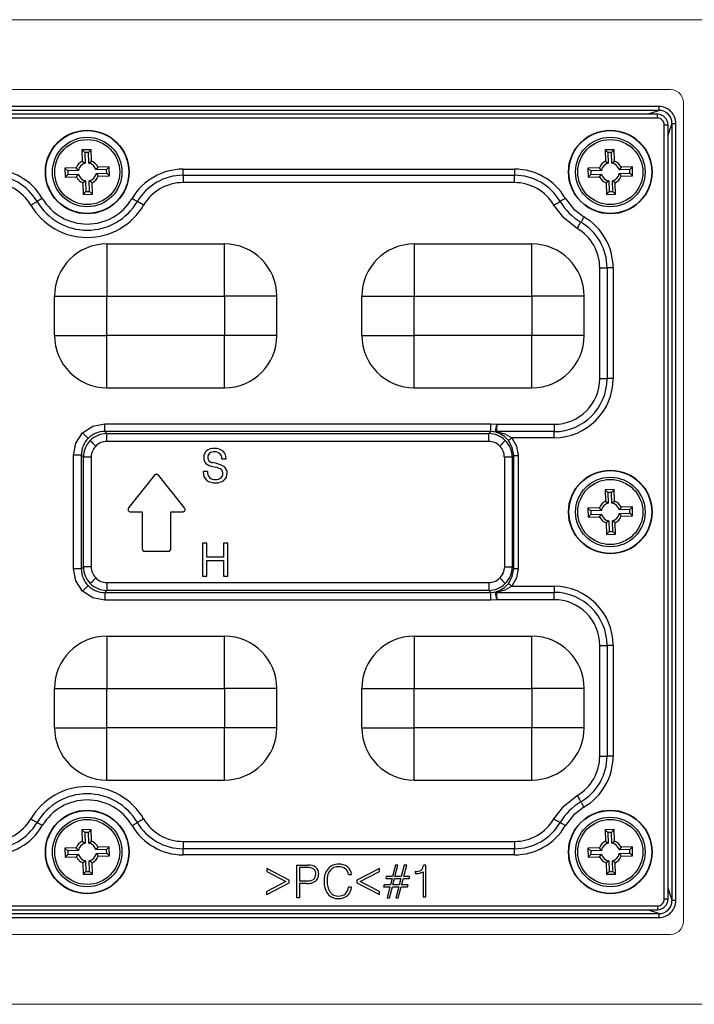
# Model space of a CAD drawing. Units: millimetres. Extents: x -631 to 13170, y -6624 to -4942.
# Drawn here: x 11248 to 11300, y -5569 to -5494 of the extents above; entities that cross this region are included whole.
import ezdxf

# ---------------------------------------------------------------- set-up
doc = ezdxf.new("R2010")
doc.units = ezdxf.units.MM
doc.header["$LTSCALE"] = 2.5
doc.linetypes.add('SLD-Solid', pattern=[0])

msp = doc.modelspace()

# ---------------------------------------------------------------- linework, layer by layer
at = {"color": 7, "linetype": 'Continuous', "lineweight": 15}
for p, q in [((11167.902, -5494.037), (11303.902, -5494.037)), ((11173.802, -5499.387), (11298.002, -5499.387)), ((11298.002, -5499.387), (11173.802, -5499.387)), ((11173.802, -5499.387), (11298.002, -5499.387)), ((11298.002, -5499.387), (11173.802, -5499.387)), ((11298.446, -5499.491), (11298.638, -5499.615)), ((11298.638, -5499.615), (11298.446, -5499.491)), ((11298.446, -5499.491), (11298.638, -5499.615)), ((11298.638, -5499.615), (11298.446, -5499.491)), ((11298.638, -5499.615), (11298.79, -5499.771)), ((11298.79, -5499.771), (11298.638, -5499.615)), ((11298.638, -5499.615), (11298.79, -5499.771)), ((11298.79, -5499.771), (11298.638, -5499.615)), ((11298.79, -5499.771), (11298.907, -5499.962)), ((11298.907, -5499.962), (11298.79, -5499.771)), ((11298.79, -5499.771), (11298.907, -5499.962)), ((11298.907, -5499.962), (11298.79, -5499.771)), ((11299.002, -5500.387), (11299.002, -5562.987)), ((11299.002, -5562.987), (11299.002, -5500.387)), ((11299.002, -5500.387), (11299.002, -5562.987)), ((11299.002, -5562.987), (11299.002, -5500.387)), ((11298.638, -5563.759), (11298.446, -5563.883)), ((11298.446, -5563.883), (11298.638, -5563.759)), ((11298.638, -5563.759), (11298.446, -5563.883)), ((11298.446, -5563.883), (11298.638, -5563.759)), ((11298.79, -5563.603), (11298.638, -5563.759)), ((11298.638, -5563.759), (11298.79, -5563.603)), ((11298.79, -5563.603), (11298.638, -5563.759)), ((11298.638, -5563.759), (11298.79, -5563.603)), ((11298.907, -5563.412), (11298.79, -5563.603)), ((11298.79, -5563.603), (11298.907, -5563.412)), ((11298.907, -5563.412), (11298.79, -5563.603)), ((11298.79, -5563.603), (11298.907, -5563.412)), ((11298.002, -5563.987), (11173.802, -5563.987)), ((11173.802, -5563.987), (11298.002, -5563.987)), ((11298.002, -5563.987), (11173.802, -5563.987)), ((11173.802, -5563.987), (11298.002, -5563.987)), ((11303.902, -5569.337), (11167.902, -5569.337))]:
    msp.add_line(p, q, dxfattribs=at)
at = {"color": 7, "linetype": 'SLD-Solid', "lineweight": 25}
for p, q in [((11297.108, -5500.672), (11174.695, -5500.672)), ((11297.108, -5500.969), (11174.695, -5500.969)), ((11297.003, -5501.265), (11174.797, -5501.265)), ((11297.108, -5500.672), (11297.108, -5500.969)), ((11297.003, -5501.565), (11174.801, -5501.565)), ((11297.524, -5561.288), (11297.524, -5502.086)), ((11253.702, -5503.978), (11253.003, -5503.998)), ((11253.003, -5503.998), (11253.028, -5504.868)), ((11253.22, -5504.203), (11253.003, -5503.998)), ((11253.497, -5504.195), (11253.22, -5504.203)), ((11253.22, -5504.203), (11253.244, -5505.017)), ((11253.497, -5504.195), (11253.702, -5503.978)), ((11253.521, -5505.009), (11253.497, -5504.195)), ((11253.728, -5504.848), (11253.702, -5503.978)), ((11293.702, -5503.978), (11293.003, -5503.998)), ((11293.003, -5503.998), (11293.028, -5504.868)), ((11293.22, -5504.203), (11293.003, -5503.998)), ((11293.497, -5504.195), (11293.22, -5504.203)), ((11293.22, -5504.203), (11293.244, -5505.017)), ((11293.497, -5504.195), (11293.702, -5503.978)), ((11293.521, -5505.009), (11293.497, -5504.195)), ((11293.728, -5504.848), (11293.702, -5503.978)), ((11253.028, -5504.868), (11253.244, -5505.017)), ((11253.521, -5505.009), (11253.728, -5504.848)), ((11293.028, -5504.868), (11293.244, -5505.017)), ((11293.521, -5505.009), (11293.728, -5504.848)), ((11252.563, -5505.361), (11251.692, -5505.386)), ((11251.692, -5505.386), (11251.713, -5506.086)), ((11251.91, -5505.592), (11251.692, -5505.386)), ((11251.918, -5505.869), (11251.713, -5506.086)), ((11252.724, -5505.568), (11251.91, -5505.592)), ((11251.91, -5505.592), (11251.918, -5505.869)), ((11251.918, -5505.869), (11252.732, -5505.845)), ((11252.724, -5505.568), (11252.563, -5505.361)), ((11252.583, -5506.061), (11252.732, -5505.845)), ((11254.22, -5505.313), (11254.072, -5505.529)), ((11254.886, -5505.505), (11254.072, -5505.529)), ((11254.08, -5505.806), (11254.894, -5505.782)), ((11254.08, -5505.806), (11254.241, -5506.013)), ((11255.091, -5505.288), (11254.22, -5505.313)), ((11254.886, -5505.505), (11255.091, -5505.288)), ((11254.894, -5505.782), (11254.886, -5505.505)), ((11254.894, -5505.782), (11255.111, -5505.988)), ((11255.111, -5505.988), (11255.091, -5505.288)), ((11260.732, -5505.47), (11286.071, -5505.47)), ((11260.732, -5505.936), (11260.732, -5505.47)), ((11260.732, -5505.936), (11286.071, -5505.936)), ((11260.732, -5505.936), (11260.732, -5506.495)), ((11286.071, -5505.47), (11286.071, -5505.936)), ((11286.071, -5506.495), (11286.071, -5505.936)), ((11292.563, -5505.361), (11291.692, -5505.386)), ((11291.692, -5505.386), (11291.713, -5506.086)), ((11291.91, -5505.592), (11291.692, -5505.386)), ((11291.918, -5505.869), (11291.713, -5506.086)), ((11292.724, -5505.568), (11291.91, -5505.592)), ((11291.91, -5505.592), (11291.918, -5505.869)), ((11291.918, -5505.869), (11292.732, -5505.845)), ((11292.724, -5505.568), (11292.563, -5505.361)), ((11292.583, -5506.061), (11292.732, -5505.845)), ((11294.22, -5505.313), (11294.072, -5505.529)), ((11294.886, -5505.506), (11294.072, -5505.529)), ((11294.08, -5505.806), (11294.894, -5505.782)), ((11294.08, -5505.806), (11294.241, -5506.013)), ((11295.091, -5505.288), (11294.22, -5505.313)), ((11294.886, -5505.506), (11295.091, -5505.288)), ((11294.894, -5505.782), (11294.886, -5505.506)), ((11294.894, -5505.782), (11295.111, -5505.988)), ((11295.111, -5505.988), (11295.091, -5505.288)), ((11251.713, -5506.086), (11252.583, -5506.061)), ((11253.283, -5506.365), (11253.076, -5506.526)), ((11253.076, -5506.526), (11253.101, -5507.396)), ((11253.283, -5506.365), (11253.307, -5507.179)), ((11253.776, -5506.506), (11253.56, -5506.357)), ((11253.583, -5507.171), (11253.56, -5506.357)), ((11253.801, -5507.376), (11253.776, -5506.506)), ((11254.241, -5506.013), (11255.111, -5505.988)), ((11286.071, -5506.495), (11260.732, -5506.495)), ((11291.713, -5506.086), (11292.583, -5506.061)), ((11293.283, -5506.365), (11293.076, -5506.526)), ((11293.076, -5506.526), (11293.101, -5507.396)), ((11293.283, -5506.365), (11293.307, -5507.179)), ((11293.776, -5506.506), (11293.56, -5506.357)), ((11293.583, -5507.171), (11293.56, -5506.357)), ((11293.801, -5507.376), (11293.776, -5506.506)), ((11294.241, -5506.013), (11295.111, -5505.988)), ((11253.307, -5507.179), (11253.101, -5507.396)), ((11253.101, -5507.396), (11253.801, -5507.376)), ((11253.307, -5507.179), (11253.583, -5507.171)), ((11253.583, -5507.171), (11253.801, -5507.376)), ((11293.307, -5507.179), (11293.101, -5507.396)), ((11293.101, -5507.396), (11293.801, -5507.376)), ((11293.307, -5507.179), (11293.583, -5507.171)), ((11293.583, -5507.171), (11293.801, -5507.376)), ((11254.902, -5511.187), (11263.902, -5511.187)), ((11278.402, -5511.187), (11287.402, -5511.187)), ((11292.594, -5521.487), (11292.594, -5513.018)), ((11293.153, -5513.018), (11293.153, -5521.487)), ((11293.619, -5513.018), (11293.619, -5521.487)), ((11250.902, -5518.187), (11250.902, -5515.187)), ((11254.902, -5515.187), (11263.902, -5515.187)), ((11254.902, -5518.187), (11254.902, -5515.187)), ((11263.902, -5515.187), (11263.902, -5518.187)), ((11267.902, -5518.187), (11267.902, -5515.187)), ((11274.402, -5518.187), (11274.402, -5515.187)), ((11278.402, -5515.187), (11287.402, -5515.187)), ((11278.402, -5518.187), (11278.402, -5515.187)), ((11287.402, -5515.187), (11287.402, -5518.187)), ((11291.402, -5518.187), (11291.402, -5515.187)), ((11263.902, -5518.187), (11254.902, -5518.187)), ((11263.902, -5522.187), (11263.902, -5518.187)), ((11287.402, -5518.187), (11278.402, -5518.187)), ((11287.402, -5522.187), (11287.402, -5518.187)), ((11254.902, -5522.187), (11263.902, -5522.187)), ((11278.402, -5522.187), (11287.402, -5522.187)), ((11254.743, -5525.535), (11254.743, -5524.937)), ((11254.743, -5524.937), (11284.261, -5524.937)), ((11284.261, -5525.535), (11284.261, -5524.937)), ((11284.261, -5524.937), (11284.721, -5524.982)), ((11284.721, -5524.982), (11289.099, -5524.982)), ((11289.099, -5524.982), (11289.099, -5525.541)), ((11254.743, -5525.535), (11254.901, -5525.693)), ((11284.261, -5525.535), (11254.743, -5525.535)), ((11254.901, -5525.693), (11284.103, -5525.693)), ((11254.901, -5526.291), (11254.901, -5525.693)), ((11284.103, -5525.693), (11284.261, -5525.535)), ((11284.103, -5526.291), (11284.103, -5525.693)), ((11284.674, -5525.582), (11284.261, -5525.535)), ((11289.099, -5525.541), (11284.698, -5525.541)), ((11289.099, -5526.006), (11285.873, -5526.006)), ((11289.099, -5526.006), (11289.099, -5525.541)), ((11284.103, -5526.291), (11254.901, -5526.291)), ((11252.352, -5536.046), (11252.352, -5527.328)), ((11253.108, -5527.486), (11252.95, -5527.328)), ((11252.95, -5527.328), (11252.95, -5536.046)), ((11253.108, -5535.888), (11253.108, -5527.486)), ((11253.705, -5527.486), (11253.705, -5535.888)), ((11263.694, -5527.624), (11264.022, -5527.624)), ((11285.298, -5527.486), (11285.298, -5535.888)), ((11285.896, -5527.486), (11286.013, -5527.369)), ((11285.896, -5527.486), (11285.896, -5535.888)), ((11286.013, -5536.005), (11286.013, -5527.369)), ((11286.361, -5527.369), (11286.361, -5536.005)), ((11263.281, -5527.981), (11262.995, -5527.911)), ((11263.002, -5528.212), (11263.233, -5528.268)), ((11258.549, -5528.882), (11256.565, -5531.362)), ((11260.845, -5531.362), (11258.861, -5528.882)), ((11262.597, -5528.588), (11262.276, -5528.588)), ((11262.276, -5528.588), (11262.276, -5528.636)), ((11293.702, -5529.978), (11293.003, -5529.998)), ((11293.003, -5529.998), (11293.028, -5530.868)), ((11293.22, -5530.203), (11293.003, -5529.998)), ((11293.497, -5530.195), (11293.702, -5529.978)), ((11293.728, -5530.848), (11293.702, -5529.978)), ((11293.497, -5530.195), (11293.22, -5530.203)), ((11293.22, -5530.203), (11293.244, -5531.017)), ((11293.521, -5531.009), (11293.497, -5530.195)), ((11292.563, -5531.361), (11291.692, -5531.386)), ((11291.692, -5531.386), (11291.713, -5532.086)), ((11291.91, -5531.592), (11291.692, -5531.386)), ((11292.724, -5531.568), (11292.563, -5531.361)), ((11293.028, -5530.868), (11293.244, -5531.017)), ((11293.521, -5531.009), (11293.728, -5530.848)), ((11294.22, -5531.313), (11294.072, -5531.529)), ((11294.886, -5531.506), (11294.072, -5531.529)), ((11295.091, -5531.288), (11294.22, -5531.313)), ((11294.886, -5531.506), (11295.091, -5531.288)), ((11294.894, -5531.782), (11294.886, -5531.506)), ((11295.111, -5531.988), (11295.091, -5531.288)), ((11256.721, -5531.687), (11257.605, -5531.687)), ((11257.605, -5531.687), (11257.605, -5534.487)), ((11259.805, -5531.687), (11260.689, -5531.687)), ((11259.805, -5534.487), (11259.805, -5531.687)), ((11291.918, -5531.869), (11291.713, -5532.086)), ((11291.713, -5532.086), (11292.583, -5532.061)), ((11292.724, -5531.568), (11291.91, -5531.592)), ((11291.91, -5531.592), (11291.918, -5531.869)), ((11291.918, -5531.869), (11292.732, -5531.845)), ((11292.583, -5532.061), (11292.732, -5531.845)), ((11294.08, -5531.806), (11294.894, -5531.782)), ((11294.08, -5531.806), (11294.241, -5532.013)), ((11294.241, -5532.013), (11295.111, -5531.988)), ((11294.894, -5531.782), (11295.111, -5531.988)), ((11293.283, -5532.365), (11293.076, -5532.526)), ((11293.076, -5532.526), (11293.101, -5533.396)), ((11293.283, -5532.365), (11293.307, -5533.179)), ((11293.776, -5532.506), (11293.56, -5532.357)), ((11293.583, -5533.171), (11293.56, -5532.357)), ((11293.801, -5533.376), (11293.776, -5532.506)), ((11293.307, -5533.179), (11293.101, -5533.396)), ((11293.101, -5533.396), (11293.801, -5533.376)), ((11293.307, -5533.179), (11293.583, -5533.171)), ((11293.583, -5533.171), (11293.801, -5533.376)), ((11262.222, -5534.083), (11262.222, -5536.584)), ((11262.543, -5534.083), (11262.222, -5534.083)), ((11262.543, -5535.141), (11262.543, -5534.083)), ((11263.825, -5534.083), (11263.825, -5535.141)), ((11264.145, -5534.083), (11263.825, -5534.083)), ((11264.145, -5536.584), (11264.145, -5534.083)), ((11257.805, -5534.687), (11259.605, -5534.687)), ((11263.825, -5535.141), (11262.543, -5535.141)), ((11252.95, -5536.046), (11253.108, -5535.888)), ((11262.543, -5535.398), (11263.825, -5535.398)), ((11262.543, -5536.584), (11262.543, -5535.398)), ((11263.825, -5535.398), (11263.825, -5536.584)), ((11286.013, -5536.005), (11285.896, -5535.888)), ((11262.222, -5536.584), (11262.543, -5536.584)), ((11263.825, -5536.584), (11264.145, -5536.584)), ((11254.901, -5537.084), (11284.103, -5537.084)), ((11254.901, -5537.084), (11254.901, -5537.681)), ((11284.103, -5537.084), (11284.103, -5537.681)), ((11285.873, -5537.368), (11289.099, -5537.368)), ((11289.099, -5537.368), (11289.099, -5537.833)), ((11254.901, -5537.681), (11254.743, -5537.839)), ((11254.743, -5537.839), (11284.261, -5537.839)), ((11284.103, -5537.681), (11254.901, -5537.681)), ((11284.261, -5537.839), (11284.103, -5537.681)), ((11284.261, -5537.839), (11284.674, -5537.792)), ((11284.261, -5538.437), (11284.261, -5537.839)), ((11284.698, -5537.833), (11289.099, -5537.833)), ((11289.099, -5538.392), (11289.099, -5537.833)), ((11284.261, -5538.437), (11254.743, -5538.437)), ((11284.721, -5538.392), (11284.261, -5538.437)), ((11289.099, -5538.392), (11284.721, -5538.392)), ((11254.902, -5541.187), (11263.902, -5541.187)), ((11278.402, -5541.187), (11278.402, -5545.187)), ((11278.402, -5541.187), (11287.402, -5541.187)), ((11292.594, -5550.356), (11292.594, -5541.887)), ((11293.153, -5541.887), (11293.153, -5550.356)), ((11293.619, -5541.887), (11293.619, -5550.356)), ((11250.902, -5548.187), (11250.902, -5545.187)), ((11254.902, -5548.187), (11254.902, -5545.187)), ((11254.902, -5545.187), (11263.902, -5545.187)), ((11263.902, -5545.187), (11263.902, -5548.187)), ((11267.902, -5548.187), (11267.902, -5545.187)), ((11274.402, -5548.187), (11274.402, -5545.187)), ((11278.402, -5548.187), (11278.402, -5545.187)), ((11278.402, -5545.187), (11287.402, -5545.187)), ((11287.402, -5545.187), (11287.402, -5548.187)), ((11291.402, -5548.187), (11291.402, -5545.187)), ((11263.902, -5548.187), (11254.902, -5548.187)), ((11287.402, -5548.187), (11278.402, -5548.187)), ((11254.902, -5552.187), (11263.902, -5552.187)), ((11278.402, -5552.187), (11287.402, -5552.187)), ((11253.702, -5555.978), (11253.003, -5555.998)), ((11253.003, -5555.998), (11253.028, -5556.868)), ((11253.22, -5556.203), (11253.003, -5555.998)), ((11253.497, -5556.195), (11253.22, -5556.203)), ((11253.22, -5556.203), (11253.244, -5557.017)), ((11253.497, -5556.195), (11253.702, -5555.978)), ((11253.521, -5557.009), (11253.497, -5556.195)), ((11253.728, -5556.848), (11253.702, -5555.978)), ((11293.702, -5555.978), (11293.003, -5555.998)), ((11293.003, -5555.998), (11293.028, -5556.868)), ((11293.22, -5556.203), (11293.003, -5555.998)), ((11293.497, -5556.195), (11293.22, -5556.203)), ((11293.22, -5556.203), (11293.244, -5557.017)), ((11293.497, -5556.195), (11293.702, -5555.978)), ((11293.521, -5557.009), (11293.497, -5556.195)), ((11293.728, -5556.848), (11293.702, -5555.978)), ((11253.028, -5556.868), (11253.244, -5557.017)), ((11253.521, -5557.009), (11253.728, -5556.848)), ((11260.732, -5556.879), (11260.732, -5557.438)), ((11260.732, -5556.879), (11286.071, -5556.879)), ((11286.071, -5556.879), (11286.071, -5557.438)), ((11293.028, -5556.868), (11293.244, -5557.017)), ((11293.521, -5557.009), (11293.728, -5556.848)), ((11252.563, -5557.361), (11251.692, -5557.386)), ((11251.692, -5557.386), (11251.713, -5558.086)), ((11251.91, -5557.592), (11251.692, -5557.386)), ((11251.918, -5557.869), (11251.713, -5558.086)), ((11252.724, -5557.568), (11251.91, -5557.592)), ((11251.91, -5557.592), (11251.918, -5557.869)), ((11251.918, -5557.869), (11252.732, -5557.845)), ((11252.724, -5557.568), (11252.563, -5557.361)), ((11252.583, -5558.061), (11252.732, -5557.845)), ((11254.22, -5557.313), (11254.072, -5557.529)), ((11254.885, -5557.505), (11254.072, -5557.529)), ((11254.08, -5557.806), (11254.894, -5557.782)), ((11254.08, -5557.806), (11254.241, -5558.013)), ((11255.091, -5557.288), (11254.22, -5557.313)), ((11254.885, -5557.505), (11255.091, -5557.288)), ((11254.894, -5557.782), (11254.885, -5557.505)), ((11254.894, -5557.782), (11255.111, -5557.988)), ((11255.111, -5557.988), (11255.091, -5557.288)), ((11286.071, -5557.438), (11260.732, -5557.438)), ((11260.732, -5557.904), (11260.732, -5557.438)), ((11286.071, -5557.904), (11286.071, -5557.438)), ((11292.563, -5557.361), (11291.692, -5557.386)), ((11291.692, -5557.386), (11291.713, -5558.086)), ((11291.91, -5557.592), (11291.692, -5557.386)), ((11291.918, -5557.869), (11291.713, -5558.086)), ((11292.724, -5557.568), (11291.91, -5557.592)), ((11291.91, -5557.592), (11291.918, -5557.869)), ((11291.918, -5557.869), (11292.732, -5557.845)), ((11292.724, -5557.568), (11292.563, -5557.361)), ((11292.583, -5558.061), (11292.732, -5557.845)), ((11294.22, -5557.313), (11294.072, -5557.529)), ((11294.885, -5557.506), (11294.072, -5557.529)), ((11294.08, -5557.806), (11294.894, -5557.782)), ((11294.08, -5557.806), (11294.241, -5558.013)), ((11295.091, -5557.288), (11294.22, -5557.313)), ((11294.885, -5557.506), (11295.091, -5557.288)), ((11294.894, -5557.782), (11294.885, -5557.506)), ((11294.894, -5557.782), (11295.111, -5557.988)), ((11295.111, -5557.988), (11295.091, -5557.288)), ((11251.713, -5558.086), (11252.583, -5558.061)), ((11253.283, -5558.365), (11253.076, -5558.526)), ((11253.076, -5558.526), (11253.101, -5559.396)), ((11253.283, -5558.365), (11253.307, -5559.179)), ((11253.776, -5558.506), (11253.56, -5558.357)), ((11253.583, -5559.171), (11253.56, -5558.357)), ((11253.801, -5559.376), (11253.776, -5558.506)), ((11254.241, -5558.013), (11255.111, -5557.988)), ((11286.071, -5557.904), (11260.732, -5557.904)), ((11291.713, -5558.086), (11292.583, -5558.061)), ((11293.283, -5558.365), (11293.076, -5558.526)), ((11293.076, -5558.526), (11293.101, -5559.396)), ((11293.283, -5558.365), (11293.307, -5559.179)), ((11293.776, -5558.506), (11293.56, -5558.357)), ((11293.583, -5559.171), (11293.56, -5558.357)), ((11293.801, -5559.376), (11293.776, -5558.506)), ((11294.241, -5558.013), (11295.111, -5557.988)), ((11253.307, -5559.179), (11253.101, -5559.396)), ((11253.101, -5559.396), (11253.801, -5559.376)), ((11253.307, -5559.179), (11253.583, -5559.171)), ((11253.583, -5559.171), (11253.801, -5559.376)), ((11267.13, -5558.946), (11267.13, -5559.176)), ((11268.857, -5559.845), (11267.13, -5558.946)), ((11267.13, -5559.176), (11268.6, -5559.947)), ((11269.402, -5558.687), (11269.402, -5561.187)), ((11269.402, -5558.687), (11270.275, -5558.687)), ((11270.272, -5558.879), (11269.626, -5558.879)), ((11269.626, -5558.879), (11269.626, -5559.905)), ((11275.744, -5558.946), (11274.017, -5559.845)), ((11274.274, -5559.947), (11275.744, -5559.176)), ((11275.744, -5559.176), (11275.744, -5558.946)), ((11276.966, -5558.687), (11276.741, -5559.552)), ((11276.934, -5559.552), (11277.158, -5558.687)), ((11277.158, -5558.687), (11276.966, -5558.687)), ((11277.639, -5558.687), (11277.415, -5559.552)), ((11277.607, -5559.552), (11277.831, -5558.687)), ((11277.831, -5558.687), (11277.639, -5558.687)), ((11278.479, -5559.182), (11278.479, -5559.331)), ((11278.496, -5559.182), (11278.479, -5559.182)), ((11278.479, -5559.331), (11278.516, -5559.331)), ((11279.081, -5559.196), (11279.081, -5561.123)), ((11279.306, -5558.703), (11279.108, -5558.703)), ((11279.306, -5561.123), (11279.306, -5558.703)), ((11293.307, -5559.179), (11293.101, -5559.396)), ((11293.101, -5559.396), (11293.801, -5559.376)), ((11293.307, -5559.179), (11293.583, -5559.171)), ((11293.583, -5559.171), (11293.801, -5559.376)), ((11268.6, -5559.947), (11267.13, -5560.717)), ((11267.13, -5560.947), (11268.857, -5560.048)), ((11268.857, -5560.048), (11268.857, -5559.845)), ((11269.626, -5559.905), (11270.171, -5559.905)), ((11270.163, -5560.097), (11269.626, -5560.097)), ((11269.626, -5560.097), (11269.626, -5561.187)), ((11273.376, -5559.4), (11273.6, -5559.4)), ((11274.017, -5559.845), (11274.017, -5560.048)), ((11274.017, -5560.048), (11275.744, -5560.947)), ((11275.744, -5560.717), (11274.274, -5559.947)), ((11276.273, -5559.552), (11276.229, -5559.713)), ((11276.229, -5559.713), (11276.709, -5559.713)), ((11276.741, -5559.552), (11276.273, -5559.552)), ((11276.709, -5559.713), (11276.581, -5560.193)), ((11276.774, -5560.193), (11276.902, -5559.713)), ((11276.902, -5559.713), (11277.382, -5559.713)), ((11277.415, -5559.552), (11276.934, -5559.552)), ((11277.382, -5559.713), (11277.254, -5560.193)), ((11277.447, -5560.193), (11277.575, -5559.713)), ((11277.575, -5559.713), (11278.023, -5559.713)), ((11278.063, -5559.552), (11277.607, -5559.552)), ((11278.023, -5559.713), (11278.063, -5559.552)), ((11267.13, -5560.947), (11267.13, -5560.717)), ((11273.6, -5560.379), (11273.376, -5560.379)), ((11275.744, -5560.947), (11275.744, -5560.717)), ((11276.11, -5560.193), (11276.062, -5560.354)), ((11276.062, -5560.354), (11276.549, -5560.354)), ((11276.581, -5560.193), (11276.11, -5560.193)), ((11276.549, -5560.354), (11276.326, -5561.187)), ((11276.512, -5561.187), (11276.741, -5560.354)), ((11276.741, -5560.354), (11277.222, -5560.354)), ((11277.254, -5560.193), (11276.774, -5560.193)), ((11277.222, -5560.354), (11276.999, -5561.187)), ((11277.185, -5561.187), (11277.415, -5560.354)), ((11277.415, -5560.354), (11277.903, -5560.354)), ((11277.947, -5560.193), (11277.447, -5560.193)), ((11277.903, -5560.354), (11277.947, -5560.193)), ((11269.626, -5561.187), (11269.402, -5561.187)), ((11276.326, -5561.187), (11276.512, -5561.187)), ((11276.999, -5561.187), (11277.185, -5561.187)), ((11279.081, -5561.123), (11279.306, -5561.123)), ((11174.695, -5562.405), (11297.108, -5562.405)), ((11174.8, -5561.809), (11297.003, -5561.809)), ((11174.8, -5562.109), (11297.006, -5562.109)), ((11297.108, -5562.405), (11297.108, -5562.702)), ((11174.695, -5562.702), (11297.108, -5562.702))]:
    msp.add_line(p, q, dxfattribs=at)
at = {"color": 0, "linetype": 'SLD-Solid', "lineweight": 25}
for p, q in [((11297.824, -5561.292), (11297.824, -5502.082)), ((11298.119, -5561.394), (11298.119, -5501.98)), ((11298.417, -5561.394), (11298.417, -5501.98))]:
    msp.add_line(p, q, dxfattribs=at)
at = {"color": 7, "linetype": 'Continuous', "lineweight": 15, "flags": 128}
for points in [[(11298.002, -5499.387), (11298.23, -5499.413), (11298.446, -5499.491)], [(11298.446, -5499.491), (11298.23, -5499.413), (11298.002, -5499.387)], [(11298.002, -5499.387), (11298.23, -5499.413), (11298.446, -5499.491)], [(11298.446, -5499.491), (11298.23, -5499.413), (11298.002, -5499.387)], [(11298.907, -5499.962), (11298.978, -5500.169), (11299.002, -5500.387)], [(11299.002, -5500.387), (11298.978, -5500.169), (11298.907, -5499.962)], [(11298.907, -5499.962), (11298.978, -5500.169), (11299.002, -5500.387)], [(11299.002, -5500.387), (11298.978, -5500.169), (11298.907, -5499.962)], [(11299.002, -5562.987), (11298.978, -5563.205), (11298.907, -5563.412)], [(11298.907, -5563.412), (11298.978, -5563.205), (11299.002, -5562.987)], [(11299.002, -5562.987), (11298.978, -5563.205), (11298.907, -5563.412)], [(11298.907, -5563.412), (11298.978, -5563.205), (11299.002, -5562.987)], [(11298.446, -5563.883), (11298.23, -5563.961), (11298.002, -5563.987)], [(11298.002, -5563.987), (11298.23, -5563.961), (11298.446, -5563.883)], [(11298.446, -5563.883), (11298.23, -5563.961), (11298.002, -5563.987)], [(11298.002, -5563.987), (11298.23, -5563.961), (11298.446, -5563.883)]]:
    msp.add_lwpolyline(points, dxfattribs=at)
at = {"color": 8, "linetype": 'SLD-Solid', "lineweight": 25, "flags": 128}
for points in [[(11296.189, -5501.265), (11296.622, -5501.143), (11297.108, -5500.969)], [(11297.003, -5501.565), (11297.003, -5501.502), (11297.003, -5501.442), (11297.003, -5501.387), (11297.003, -5501.34), (11297.003, -5501.303), (11297.003, -5501.278), (11297.003, -5501.266), (11297.003, -5501.266)], [(11297.108, -5562.405), (11296.311, -5562.145), (11296.215, -5562.109)]]:
    msp.add_lwpolyline(points, dxfattribs=at)
at = {"color": 0, "linetype": 'SLD-Solid', "lineweight": 25, "flags": 128}
for points in [[(11297.524, -5502.086), (11297.582, -5502.086), (11297.642, -5502.086), (11297.699, -5502.086), (11297.749, -5502.086), (11297.787, -5502.086), (11297.812, -5502.086), (11297.823, -5502.086), (11297.823, -5502.086)], [(11297.824, -5502.899), (11297.948, -5502.46), (11298.119, -5501.98)], [(11298.119, -5501.98), (11298.131, -5501.98), (11298.152, -5501.98), (11298.181, -5501.98), (11298.218, -5501.98), (11298.262, -5501.98), (11298.311, -5501.98), (11298.363, -5501.98), (11298.417, -5501.98)], [(11297.824, -5560.474), (11297.946, -5560.908), (11298.119, -5561.394)], [(11297.822, -5561.288), (11297.823, -5561.288), (11297.81, -5561.288), (11297.785, -5561.288), (11297.749, -5561.288), (11297.702, -5561.288), (11297.647, -5561.288), (11297.587, -5561.288), (11297.524, -5561.288)], [(11298.417, -5561.394), (11298.363, -5561.394), (11298.311, -5561.394), (11298.262, -5561.394), (11298.218, -5561.394), (11298.181, -5561.394), (11298.152, -5561.394), (11298.131, -5561.394), (11298.119, -5561.394)]]:
    msp.add_lwpolyline(points, dxfattribs=at)
at = {"color": 7, "linetype": 'SLD-Solid', "lineweight": 25, "flags": 128}
for points in [[(11249.085, -5508.221), (11249.162, -5508.175), (11249.238, -5508.131), (11249.31, -5508.089), (11249.377, -5508.049), (11249.437, -5508.014), (11249.49, -5507.983), (11249.534, -5507.957), (11249.567, -5507.938)], [(11249.969, -5507.702), (11249.904, -5507.74), (11249.841, -5507.777), (11249.781, -5507.812), (11249.726, -5507.845), (11249.675, -5507.874), (11249.631, -5507.9), (11249.595, -5507.921), (11249.567, -5507.938)], [(11256.835, -5507.702), (11256.899, -5507.74), (11256.962, -5507.777), (11257.022, -5507.812), (11257.078, -5507.845), (11257.128, -5507.874), (11257.172, -5507.9), (11257.209, -5507.921), (11257.236, -5507.938)], [(11257.718, -5508.221), (11257.641, -5508.175), (11257.566, -5508.131), (11257.494, -5508.089), (11257.427, -5508.049), (11257.366, -5508.014), (11257.313, -5507.983), (11257.27, -5507.957), (11257.236, -5507.938)], [(11289.085, -5508.221), (11289.162, -5508.175), (11289.238, -5508.131), (11289.31, -5508.089), (11289.377, -5508.049), (11289.437, -5508.014), (11289.49, -5507.983), (11289.534, -5507.957), (11289.567, -5507.938)], [(11289.969, -5507.702), (11289.904, -5507.74), (11289.841, -5507.777), (11289.781, -5507.812), (11289.726, -5507.845), (11289.675, -5507.874), (11289.631, -5507.9), (11289.595, -5507.921), (11289.567, -5507.938)], [(11289.969, -5507.702), (11290.587, -5508.502), (11291.387, -5509.12)], [(11290.868, -5510.004), (11289.862, -5509.226), (11289.085, -5508.221)], [(11290.868, -5510.004), (11290.914, -5509.927), (11290.958, -5509.851), (11291, -5509.779), (11291.04, -5509.712), (11291.075, -5509.651), (11291.106, -5509.599), (11291.131, -5509.555), (11291.151, -5509.522)], [(11291.387, -5509.12), (11291.349, -5509.184), (11291.312, -5509.247), (11291.277, -5509.307), (11291.244, -5509.363), (11291.215, -5509.414), (11291.189, -5509.458), (11291.167, -5509.494), (11291.151, -5509.522)], [(11254.902, -5511.187), (11254.902, -5511.264), (11254.902, -5511.491), (11254.902, -5511.861), (11254.902, -5512.359), (11254.902, -5512.965), (11254.902, -5513.656), (11254.902, -5514.407), (11254.902, -5515.187)], [(11263.902, -5515.187), (11263.902, -5514.407), (11263.902, -5513.656), (11263.902, -5512.965), (11263.902, -5512.359), (11263.902, -5511.861), (11263.902, -5511.492), (11263.902, -5511.264), (11263.902, -5511.187)], [(11278.402, -5511.187), (11278.402, -5511.264), (11278.402, -5511.492), (11278.402, -5511.861), (11278.402, -5512.359), (11278.402, -5512.965), (11278.402, -5513.656), (11278.402, -5514.407), (11278.402, -5515.187)], [(11287.402, -5515.187), (11287.402, -5514.407), (11287.402, -5513.656), (11287.402, -5512.965), (11287.402, -5512.359), (11287.402, -5511.861), (11287.402, -5511.492), (11287.402, -5511.264), (11287.402, -5511.187)], [(11292.594, -5513.018), (11292.684, -5513.018), (11292.771, -5513.018), (11292.855, -5513.018), (11292.932, -5513.018), (11293.003, -5513.018), (11293.064, -5513.018), (11293.114, -5513.018), (11293.153, -5513.018)], [(11293.619, -5513.018), (11293.544, -5513.018), (11293.471, -5513.018), (11293.401, -5513.018), (11293.337, -5513.018), (11293.278, -5513.018), (11293.227, -5513.018), (11293.185, -5513.018), (11293.153, -5513.018)], [(11250.902, -5515.187), (11250.979, -5515.187), (11251.206, -5515.187), (11251.576, -5515.187), (11252.073, -5515.187), (11252.679, -5515.187), (11253.371, -5515.187), (11254.121, -5515.187), (11254.902, -5515.187)], [(11267.902, -5515.187), (11267.825, -5515.187), (11267.597, -5515.187), (11267.228, -5515.187), (11266.73, -5515.187), (11266.124, -5515.187), (11265.432, -5515.187), (11264.682, -5515.187), (11263.902, -5515.187)], [(11274.402, -5515.187), (11274.479, -5515.187), (11274.706, -5515.187), (11275.076, -5515.187), (11275.573, -5515.187), (11276.179, -5515.187), (11276.871, -5515.187), (11277.621, -5515.187), (11278.402, -5515.187)], [(11291.402, -5515.187), (11291.325, -5515.187), (11291.097, -5515.187), (11290.728, -5515.187), (11290.23, -5515.187), (11289.624, -5515.187), (11288.932, -5515.187), (11288.182, -5515.187), (11287.402, -5515.187)], [(11250.902, -5518.187), (11250.979, -5518.187), (11251.206, -5518.187), (11251.576, -5518.187), (11252.073, -5518.187), (11252.679, -5518.187), (11253.371, -5518.187), (11254.121, -5518.187), (11254.902, -5518.187)], [(11254.902, -5522.187), (11254.902, -5522.11), (11254.902, -5521.883), (11254.902, -5521.513), (11254.902, -5521.015), (11254.902, -5520.409), (11254.902, -5519.718), (11254.902, -5518.967), (11254.902, -5518.187)], [(11267.902, -5518.187), (11267.825, -5518.187), (11267.597, -5518.187), (11267.228, -5518.187), (11266.73, -5518.187), (11266.124, -5518.187), (11265.432, -5518.187), (11264.682, -5518.187), (11263.902, -5518.187)], [(11274.402, -5518.187), (11274.479, -5518.187), (11274.706, -5518.187), (11275.076, -5518.187), (11275.573, -5518.187), (11276.179, -5518.187), (11276.871, -5518.187), (11277.621, -5518.187), (11278.402, -5518.187)], [(11278.402, -5522.187), (11278.402, -5522.11), (11278.402, -5521.883), (11278.402, -5521.513), (11278.402, -5521.015), (11278.402, -5520.409), (11278.402, -5519.718), (11278.402, -5518.967), (11278.402, -5518.187)], [(11291.402, -5518.187), (11291.325, -5518.187), (11291.097, -5518.187), (11290.728, -5518.187), (11290.23, -5518.187), (11289.624, -5518.187), (11288.932, -5518.187), (11288.182, -5518.187), (11287.402, -5518.187)], [(11292.594, -5521.487), (11292.684, -5521.487), (11292.771, -5521.487), (11292.855, -5521.487), (11292.932, -5521.487), (11293.003, -5521.487), (11293.064, -5521.487), (11293.114, -5521.487), (11293.153, -5521.487)], [(11293.619, -5521.487), (11293.544, -5521.487), (11293.471, -5521.487), (11293.401, -5521.487), (11293.337, -5521.487), (11293.278, -5521.487), (11293.227, -5521.487), (11293.185, -5521.487), (11293.153, -5521.487)], [(11253.051, -5525.636), (11253.826, -5525.119), (11254.743, -5524.937)], [(11252.352, -5527.328), (11252.534, -5526.412), (11253.051, -5525.636)], [(11253.472, -5526.057), (11253.456, -5526.041), (11253.426, -5526.012), (11253.385, -5525.97), (11253.332, -5525.917), (11253.27, -5525.856), (11253.201, -5525.787), (11253.127, -5525.713), (11253.051, -5525.636)], [(11254.055, -5526.64), (11253.978, -5526.564), (11253.905, -5526.49), (11253.836, -5526.421), (11253.774, -5526.359), (11253.721, -5526.307), (11253.68, -5526.265), (11253.65, -5526.235), (11253.634, -5526.219)], [(11284.674, -5525.582), (11284.646, -5525.565), (11284.635, -5525.552), (11284.632, -5525.534)], [(11284.698, -5525.541), (11284.699, -5525.542), (11284.701, -5525.544), (11284.712, -5525.548), (11284.754, -5525.557)], [(11284.754, -5525.557), (11285.328, -5525.716), (11285.873, -5526.006)], [(11285.37, -5526.219), (11285.353, -5526.235), (11285.324, -5526.265), (11285.282, -5526.307), (11285.23, -5526.359), (11285.168, -5526.421), (11285.099, -5526.49), (11285.025, -5526.564), (11284.949, -5526.64)], [(11285.605, -5526.227), (11285.615, -5526.219), (11285.634, -5526.203), (11285.661, -5526.181), (11285.694, -5526.154), (11285.734, -5526.121), (11285.778, -5526.085), (11285.825, -5526.046), (11285.873, -5526.006)], [(11286.013, -5527.369), (11285.902, -5526.746), (11285.605, -5526.227)], [(11285.873, -5526.006), (11286.236, -5526.645), (11286.361, -5527.369)], [(11252.95, -5527.328), (11252.93, -5527.328), (11252.89, -5527.328), (11252.832, -5527.328), (11252.757, -5527.328), (11252.669, -5527.328), (11252.569, -5527.328), (11252.463, -5527.328), (11252.352, -5527.328)], [(11253.705, -5527.486), (11253.595, -5527.486), (11253.488, -5527.486), (11253.388, -5527.486), (11253.3, -5527.486), (11253.225, -5527.486), (11253.167, -5527.486), (11253.127, -5527.486), (11253.108, -5527.486)], [(11285.896, -5527.486), (11285.876, -5527.486), (11285.836, -5527.486), (11285.778, -5527.486), (11285.704, -5527.486), (11285.615, -5527.486), (11285.516, -5527.486), (11285.409, -5527.486), (11285.298, -5527.486)], [(11286.013, -5527.369), (11286.024, -5527.369), (11286.047, -5527.369), (11286.081, -5527.369), (11286.125, -5527.369), (11286.176, -5527.369), (11286.234, -5527.369), (11286.297, -5527.369), (11286.361, -5527.369)], [(11252.95, -5536.046), (11252.93, -5536.046), (11252.89, -5536.046), (11252.832, -5536.046), (11252.757, -5536.046), (11252.669, -5536.046), (11252.569, -5536.046), (11252.463, -5536.046), (11252.352, -5536.046)], [(11253.051, -5537.738), (11252.534, -5536.962), (11252.352, -5536.046)], [(11253.705, -5535.888), (11253.595, -5535.888), (11253.488, -5535.888), (11253.388, -5535.888), (11253.3, -5535.888), (11253.225, -5535.888), (11253.167, -5535.888), (11253.127, -5535.888), (11253.108, -5535.888)], [(11285.298, -5535.888), (11285.207, -5536.346), (11284.949, -5536.734)], [(11285.298, -5535.888), (11285.409, -5535.888), (11285.516, -5535.888), (11285.615, -5535.888), (11285.704, -5535.888), (11285.778, -5535.888), (11285.836, -5535.888), (11285.876, -5535.888), (11285.896, -5535.888)], [(11285.605, -5537.147), (11285.902, -5536.628), (11286.013, -5536.005)], [(11286.361, -5536.005), (11286.236, -5536.729), (11285.873, -5537.368)], [(11286.013, -5536.005), (11286.024, -5536.005), (11286.047, -5536.005), (11286.081, -5536.005), (11286.125, -5536.005), (11286.176, -5536.005), (11286.234, -5536.005), (11286.297, -5536.005), (11286.361, -5536.005)], [(11254.055, -5536.734), (11253.978, -5536.81), (11253.905, -5536.884), (11253.836, -5536.953), (11253.774, -5537.015), (11253.721, -5537.068), (11253.68, -5537.109), (11253.65, -5537.139), (11253.634, -5537.155)], [(11284.949, -5536.734), (11285.025, -5536.81), (11285.099, -5536.884), (11285.168, -5536.953), (11285.23, -5537.015), (11285.282, -5537.068), (11285.324, -5537.109), (11285.353, -5537.139), (11285.37, -5537.155)], [(11253.472, -5537.317), (11253.456, -5537.333), (11253.426, -5537.362), (11253.385, -5537.404), (11253.332, -5537.457), (11253.27, -5537.518), (11253.201, -5537.587), (11253.127, -5537.661), (11253.051, -5537.738)], [(11285.873, -5537.368), (11285.329, -5537.657), (11284.754, -5537.817)], [(11285.873, -5537.368), (11285.825, -5537.328), (11285.778, -5537.289), (11285.734, -5537.253), (11285.694, -5537.22), (11285.661, -5537.193), (11285.634, -5537.171), (11285.615, -5537.155), (11285.605, -5537.147)], [(11254.743, -5538.437), (11253.826, -5538.255), (11253.051, -5537.738)], [(11254.743, -5537.839), (11254.743, -5537.859), (11254.743, -5537.899), (11254.743, -5537.957), (11254.743, -5538.031), (11254.743, -5538.12), (11254.743, -5538.219), (11254.743, -5538.326), (11254.743, -5538.437)], [(11284.632, -5537.84), (11284.635, -5537.822), (11284.646, -5537.809), (11284.674, -5537.792)], [(11284.754, -5537.817), (11284.712, -5537.826), (11284.701, -5537.83), (11284.699, -5537.832), (11284.698, -5537.833)], [(11254.902, -5541.187), (11254.902, -5541.264), (11254.902, -5541.492), (11254.902, -5541.861), (11254.902, -5542.359), (11254.902, -5542.965), (11254.902, -5543.656), (11254.902, -5544.407), (11254.902, -5545.187)], [(11263.902, -5545.187), (11263.902, -5544.407), (11263.902, -5543.656), (11263.902, -5542.965), (11263.902, -5542.359), (11263.902, -5541.861), (11263.902, -5541.492), (11263.902, -5541.264), (11263.902, -5541.187)], [(11287.402, -5545.187), (11287.402, -5544.407), (11287.402, -5543.656), (11287.402, -5542.965), (11287.402, -5542.359), (11287.402, -5541.861), (11287.402, -5541.492), (11287.402, -5541.264), (11287.402, -5541.187)], [(11292.594, -5541.887), (11292.684, -5541.887), (11292.771, -5541.887), (11292.855, -5541.887), (11292.932, -5541.887), (11293.003, -5541.887), (11293.064, -5541.887), (11293.114, -5541.887), (11293.153, -5541.887)], [(11293.619, -5541.887), (11293.544, -5541.887), (11293.471, -5541.887), (11293.401, -5541.887), (11293.337, -5541.887), (11293.278, -5541.887), (11293.227, -5541.887), (11293.185, -5541.887), (11293.153, -5541.887)], [(11250.902, -5545.187), (11250.979, -5545.187), (11251.206, -5545.187), (11251.576, -5545.187), (11252.073, -5545.187), (11252.679, -5545.187), (11253.371, -5545.187), (11254.121, -5545.187), (11254.902, -5545.187)], [(11267.902, -5545.187), (11267.825, -5545.187), (11267.597, -5545.187), (11267.228, -5545.187), (11266.73, -5545.187), (11266.124, -5545.187), (11265.432, -5545.187), (11264.682, -5545.187), (11263.902, -5545.187)], [(11274.402, -5545.187), (11274.479, -5545.187), (11274.706, -5545.187), (11275.076, -5545.187), (11275.573, -5545.187), (11276.179, -5545.187), (11276.871, -5545.187), (11277.621, -5545.187), (11278.402, -5545.187)], [(11291.402, -5545.187), (11291.325, -5545.187), (11291.097, -5545.187), (11290.728, -5545.187), (11290.23, -5545.187), (11289.624, -5545.187), (11288.932, -5545.187), (11288.182, -5545.187), (11287.402, -5545.187)], [(11250.902, -5548.187), (11250.979, -5548.187), (11251.206, -5548.187), (11251.576, -5548.187), (11252.073, -5548.187), (11252.679, -5548.187), (11253.371, -5548.187), (11254.121, -5548.187), (11254.902, -5548.187)], [(11254.902, -5552.187), (11254.902, -5552.11), (11254.902, -5551.883), (11254.902, -5551.513), (11254.902, -5551.015), (11254.902, -5550.409), (11254.902, -5549.718), (11254.902, -5548.967), (11254.902, -5548.187)], [(11267.902, -5548.187), (11267.825, -5548.187), (11267.597, -5548.187), (11267.228, -5548.187), (11266.73, -5548.187), (11266.124, -5548.187), (11265.432, -5548.187), (11264.682, -5548.187), (11263.902, -5548.187)], [(11263.902, -5552.187), (11263.902, -5552.11), (11263.902, -5551.883), (11263.902, -5551.513), (11263.902, -5551.015), (11263.902, -5550.409), (11263.902, -5549.718), (11263.902, -5548.967), (11263.902, -5548.187)], [(11274.402, -5548.187), (11274.479, -5548.187), (11274.706, -5548.187), (11275.076, -5548.187), (11275.573, -5548.187), (11276.179, -5548.187), (11276.871, -5548.187), (11277.621, -5548.187), (11278.402, -5548.187)], [(11278.402, -5552.187), (11278.402, -5552.11), (11278.402, -5551.883), (11278.402, -5551.513), (11278.402, -5551.015), (11278.402, -5550.409), (11278.402, -5549.718), (11278.402, -5548.967), (11278.402, -5548.187)], [(11287.402, -5552.187), (11287.402, -5552.11), (11287.402, -5551.883), (11287.402, -5551.513), (11287.402, -5551.015), (11287.402, -5550.409), (11287.402, -5549.718), (11287.402, -5548.967), (11287.402, -5548.187)], [(11291.402, -5548.187), (11291.325, -5548.187), (11291.097, -5548.187), (11290.728, -5548.187), (11290.23, -5548.187), (11289.624, -5548.187), (11288.932, -5548.187), (11288.182, -5548.187), (11287.402, -5548.187)], [(11292.594, -5550.356), (11292.684, -5550.356), (11292.771, -5550.356), (11292.855, -5550.356), (11292.932, -5550.356), (11293.003, -5550.356), (11293.064, -5550.356), (11293.114, -5550.356), (11293.153, -5550.356)], [(11293.619, -5550.356), (11293.544, -5550.356), (11293.471, -5550.356), (11293.401, -5550.356), (11293.337, -5550.356), (11293.278, -5550.356), (11293.227, -5550.356), (11293.185, -5550.356), (11293.153, -5550.356)], [(11289.085, -5555.153), (11289.862, -5554.148), (11290.868, -5553.37)], [(11290.868, -5553.37), (11290.914, -5553.448), (11290.958, -5553.523), (11291, -5553.595), (11291.039, -5553.662), (11291.075, -5553.723), (11291.106, -5553.775), (11291.131, -5553.819), (11291.151, -5553.852)], [(11291.387, -5554.254), (11291.349, -5554.19), (11291.312, -5554.127), (11291.277, -5554.067), (11291.244, -5554.011), (11291.214, -5553.96), (11291.189, -5553.917), (11291.167, -5553.88), (11291.151, -5553.852)], [(11291.387, -5554.254), (11290.587, -5554.872), (11289.969, -5555.672)], [(11249.085, -5555.153), (11249.162, -5555.199), (11249.238, -5555.243), (11249.31, -5555.285), (11249.377, -5555.325), (11249.437, -5555.36), (11249.49, -5555.391), (11249.534, -5555.417), (11249.567, -5555.436)], [(11249.969, -5555.672), (11249.904, -5555.634), (11249.841, -5555.597), (11249.781, -5555.562), (11249.726, -5555.529), (11249.675, -5555.5), (11249.631, -5555.474), (11249.595, -5555.453), (11249.567, -5555.436)], [(11256.835, -5555.672), (11256.899, -5555.634), (11256.962, -5555.597), (11257.022, -5555.562), (11257.078, -5555.529), (11257.128, -5555.5), (11257.172, -5555.474), (11257.209, -5555.453), (11257.236, -5555.436)], [(11257.718, -5555.153), (11257.641, -5555.199), (11257.566, -5555.243), (11257.494, -5555.285), (11257.427, -5555.325), (11257.366, -5555.36), (11257.313, -5555.391), (11257.27, -5555.417), (11257.236, -5555.436)], [(11289.085, -5555.153), (11289.162, -5555.199), (11289.238, -5555.243), (11289.31, -5555.285), (11289.377, -5555.325), (11289.437, -5555.36), (11289.49, -5555.391), (11289.534, -5555.417), (11289.567, -5555.436)], [(11289.969, -5555.672), (11289.904, -5555.634), (11289.841, -5555.597), (11289.781, -5555.562), (11289.726, -5555.529), (11289.675, -5555.5), (11289.631, -5555.474), (11289.595, -5555.453), (11289.567, -5555.436)], [(11297.003, -5561.809), (11297.003, -5561.872), (11297.003, -5561.932), (11297.003, -5561.987), (11297.003, -5562.034), (11297.003, -5562.071), (11297.003, -5562.096), (11297.003, -5562.108), (11297.003, -5562.107)]]:
    msp.add_lwpolyline(points, dxfattribs=at)
at = {"color": 7, "linetype": 'SLD-Solid', "lineweight": 25}
for centre, radius in [((11253.402, -5505.687), 3.2), ((11253.402, -5505.687), 3.171), ((11293.402, -5505.687), 3.2), ((11293.402, -5505.687), 3.171), ((11253.402, -5505.687), 2.658), ((11253.402, -5505.687), 2.487), ((11293.402, -5505.687), 2.658), ((11293.402, -5505.687), 2.487), ((11293.402, -5531.687), 3.2), ((11293.402, -5531.687), 3.171), ((11293.402, -5531.687), 2.658), ((11293.402, -5531.687), 2.487), ((11253.402, -5557.687), 3.2), ((11253.402, -5557.687), 3.171), ((11293.402, -5557.687), 3.2), ((11293.402, -5557.687), 3.171), ((11253.402, -5557.687), 2.658), ((11253.402, -5557.687), 2.487), ((11293.402, -5557.687), 2.658), ((11293.402, -5557.687), 2.487)]:
    msp.add_circle(centre, radius, dxfattribs=at)
at = {"color": 0, "linetype": 'SLD-Solid', "lineweight": 25}
for centre, radius, start, end in [((11296.992, -5502.097), 0.83, 0.73862, 89.26249), ((11297.117, -5501.972), 1.301, 359.6367, 90.36371), ((11297.125, -5501.963), 0.994, 359.01521, 90.98544), ((11296.989, -5561.275), 0.832, 270.92464, 359.07454), ((11297.117, -5561.402), 1.301, 269.63711, 0.36248), ((11297.125, -5561.411), 0.994, 269.0154, 0.98393)]:
    msp.add_arc(centre, radius, start, end, dxfattribs=at)
at = {"color": 7, "linetype": 'SLD-Solid', "lineweight": 25}
for centre, radius, start, end in [((11297.004, -5502.085), 0.52, 359.92716, 90.07074), ((11253.402, -5505.687), 0.9, 114.54757, 158.77681), ((11253.402, -5505.687), 0.688, 103.26083, 170.06354), ((11253.402, -5505.687), 0.688, 13.26083, 80.06354), ((11253.402, -5505.687), 0.9, 24.54757, 68.77681), ((11293.402, -5505.687), 0.9, 114.54757, 158.77681), ((11293.402, -5505.687), 0.688, 103.26083, 170.06354), ((11293.402, -5505.687), 0.688, 13.26083, 80.06354), ((11293.402, -5505.687), 0.9, 24.54757, 68.77681), ((11246.071, -5509.99), 4.519, 30.40981, 89.99953), ((11246.071, -5509.99), 4.054, 30.40934, 89.99998), ((11253.402, -5505.687), 0.688, 193.26083, 260.06354), ((11253.402, -5505.687), 0.688, 283.26083, 350.06354), ((11260.732, -5509.99), 4.519, 90.0005, 149.59013), ((11260.732, -5509.99), 4.054, 89.99998, 149.59061), ((11286.071, -5509.989), 4.519, 30.40902, 90.00035), ((11286.071, -5509.99), 4.054, 30.40934, 89.99998), ((11293.402, -5505.687), 0.688, 193.26083, 260.06354), ((11293.402, -5505.687), 0.688, 283.26083, 350.06354), ((11246.071, -5509.99), 3.495, 30.40948, 89.99972), ((11253.402, -5505.687), 0.9, 204.54757, 248.77681), ((11253.402, -5505.687), 0.9, 294.54757, 338.77681), ((11260.732, -5509.99), 3.495, 90.00028, 149.59052), ((11286.071, -5509.99), 3.495, 30.40944, 89.99972), ((11293.402, -5505.687), 0.9, 204.54757, 248.77681), ((11293.402, -5505.687), 0.9, 294.54757, 338.77681), ((11253.402, -5505.687), 4.446, 210.40934, 329.59061), ((11253.402, -5505.687), 3.981, 210.40908, 329.59092), ((11293.402, -5505.687), 4.446, 210.40934, 239.59061), ((11253.402, -5505.687), 5.005, 210.40935, 329.59065), ((11289.099, -5513.018), 4.054, 359.99998, 59.59061), ((11289.099, -5513.018), 4.519, 0.0002, 59.59034), ((11289.099, -5513.018), 3.495, 0.00037, 59.59031), ((11254.902, -5515.187), 4, 89.99998, 179.99998), ((11263.902, -5515.187), 4, 359.99998, 89.99998), ((11278.402, -5515.187), 4, 89.99998, 179.99998), ((11287.402, -5515.187), 4, 359.99998, 89.99998), ((11254.902, -5518.187), 4, 179.99998, 269.99998), ((11263.902, -5518.187), 4, 269.99998, 359.99998), ((11278.402, -5518.187), 4, 179.99998, 269.99998), ((11287.402, -5518.187), 4, 269.99998, 359.99998), ((11289.099, -5521.487), 4.519, 270.00001, 359.99987), ((11289.099, -5521.487), 4.054, 269.99998, 359.99998), ((11289.099, -5521.487), 3.495, 269.99999, 359.9997), ((11257.238, -5520.845), 27.793, 350.28675, 351.43983), ((11319.21, -5526.687), 34.531, 177.16917, 178.09736), ((11254.74, -5527.322), 1.79, 135.08508, 180.20838), ((11254.906, -5527.49), 1.798, 135.01841, 179.86733), ((11254.736, -5527.326), 1.791, 89.79487, 134.91199), ((11254.905, -5527.491), 1.798, 90.13201, 134.98249), ((11284.099, -5527.491), 1.798, 45.01963, 89.86581), ((11284.703, -5525.169), 0.371, 259.07986, 269.28477), ((11284.676, -5525.446), 0.136, 269.18496, 304.95611), ((11284.046, -5527.482), 2.002, 38.83189, 71.70074), ((11284.098, -5527.49), 1.798, 0.13297, 44.98128), ((11254.894, -5527.482), 1.189, 134.9104, 180.17903), ((11254.896, -5527.478), 1.188, 89.79425, 135.11735), ((11262.948, -5527.498), 0.641, 131.49382, 181.79052), ((11263.097, -5527.775), 0.95, 87.66017, 127.08403), ((11263.169, -5527.839), 1.013, 51.43558, 91.87595), ((11284.106, -5527.48), 1.189, 44.91261, 90.17576), ((11284.11, -5527.482), 1.188, 359.79959, 45.111), ((11262.92, -5527.55), 0.612, 176.95562, 224.30518), ((11263.031, -5527.484), 0.403, 134.57254, 184.27789), ((11263.013, -5527.531), 0.385, 177.51114, 217.35385), ((11263.122, -5527.305), 0.619, 227.94616, 258.13123), ((11263.099, -5527.677), 0.594, 87.44507, 126.20394), ((11263.165, -5527.681), 0.599, 51.0762, 93.79615), ((11263.158, -5527.591), 0.538, 356.50916, 44.43509), ((11263.265, -5527.584), 0.758, 356.96295, 45.10611), ((11263.305, -5526.84), 1.405, 234.09794, 257.54032), ((11263.028, -5529.385), 1.135, 56.38624, 79.63881), ((11262.955, -5529.605), 1.656, 55.45972, 78.62964), ((11263.403, -5528.723), 0.381, 355.51581, 48.17912), ((11263.494, -5528.701), 0.609, 358.07584, 49.02525), ((11258.705, -5529.007), 0.2, 38.65979, 141.34017), ((11263.058, -5528.679), 0.783, 176.85763, 226.55162), ((11263.15, -5528.398), 1.059, 233.41959, 273.21072), ((11263.199, -5528.639), 0.605, 175.15874, 222.08915), ((11263.172, -5528.548), 0.651, 229.59986, 273.1506), ((11263.241, -5528.521), 0.678, 267.24916, 305.35328), ((11263.255, -5528.445), 1.01, 267.41284, 306.56171), ((11263.383, -5528.762), 0.4, 308.68037, 1.30661), ((11263.418, -5528.731), 0.685, 309.87124, 0.82908), ((11256.721, -5531.487), 0.2, 141.34017, 269.99998), ((11260.689, -5531.487), 0.2, 269.99998, 38.65979), ((11293.402, -5531.687), 0.9, 114.54757, 158.77681), ((11293.402, -5531.687), 0.688, 103.26083, 170.06354), ((11293.402, -5531.687), 0.688, 13.26083, 80.06354), ((11293.402, -5531.687), 0.9, 24.54757, 68.77681), ((11293.402, -5531.687), 0.9, 204.54757, 248.77681), ((11293.402, -5531.687), 0.688, 193.26083, 260.06354), ((11293.402, -5531.687), 0.688, 283.26083, 350.06354), ((11293.402, -5531.687), 0.9, 294.54757, 338.77681), ((11257.805, -5534.487), 0.2, 179.99998, 269.99998), ((11259.605, -5534.487), 0.2, 269.99998, 359.99998), ((11254.74, -5536.052), 1.79, 179.79025, 224.91608), ((11254.906, -5535.884), 1.798, 180.13291, 224.98223), ((11254.893, -5535.892), 1.188, 179.79913, 225.11145), ((11284.098, -5535.884), 1.798, 315.01839, 359.86744), ((11254.897, -5535.894), 1.189, 224.91257, 270.17574), ((11284.107, -5535.896), 1.188, 269.79777, 315.11386), ((11254.736, -5536.049), 1.79, 225.08438, 270.20865), ((11254.905, -5535.883), 1.798, 225.01525, 269.87037), ((11284.099, -5535.883), 1.798, 270.13479, 314.97958), ((11284.041, -5535.885), 2.009, 288.36383, 321.10408), ((11289.099, -5541.887), 4.519, 359.99997, 89.99972), ((11284.703, -5538.21), 0.377, 90.78994, 100.84476), ((11246.267, -5544.294), 38.905, 8.72512, 9.54886), ((11284.676, -5537.928), 0.136, 55.02306, 90.83496), ((11313.697, -5536.915), 29.013, 181.81434, 182.91908), ((11289.099, -5541.887), 4.054, 359.99998, 89.99998), ((11289.099, -5541.887), 3.495, 359.99963, 90.00008), ((11254.902, -5545.187), 4, 89.99998, 179.99998), ((11263.902, -5545.187), 4, 359.99998, 89.99998), ((11278.402, -5545.187), 4, 89.99998, 179.99998), ((11287.402, -5545.187), 4, 359.99998, 89.99998), ((11254.902, -5548.187), 4, 179.99998, 269.99998), ((11263.902, -5548.187), 4, 269.99998, 359.99998), ((11278.402, -5548.187), 4, 179.99998, 269.99998), ((11287.402, -5548.187), 4, 269.99998, 359.99998), ((11289.099, -5550.356), 3.495, 300.40963, 359.99948), ((11289.099, -5550.356), 4.054, 300.40934, 359.99998), ((11289.099, -5550.356), 4.519, 300.40943, 359.99994), ((11253.402, -5557.687), 5.005, 30.40958, 149.59042), ((11253.402, -5557.687), 4.446, 30.40934, 149.59061), ((11253.402, -5557.687), 3.981, 89.9994, 149.59113), ((11253.402, -5557.687), 3.981, 30.40889, 90.00056), ((11293.402, -5557.687), 4.446, 120.40934, 149.59061), ((11246.071, -5553.385), 3.495, 270.00028, 329.5905), ((11246.071, -5553.385), 4.054, 269.99998, 329.59061), ((11260.732, -5553.385), 4.054, 210.40934, 269.99998), ((11260.732, -5553.385), 3.495, 210.40948, 269.99972), ((11286.071, -5553.385), 3.495, 270.00036, 329.59041), ((11286.071, -5553.385), 4.054, 269.99998, 329.59061), ((11246.071, -5553.385), 4.519, 270.00003, 329.59059), ((11260.732, -5553.385), 4.519, 210.40935, 270), ((11286.071, -5553.385), 4.519, 269.99968, 329.59095), ((11253.402, -5557.687), 0.9, 114.54757, 158.77681), ((11253.402, -5557.687), 0.688, 103.26083, 170.06354), ((11253.402, -5557.687), 0.688, 13.26083, 80.06354), ((11253.402, -5557.687), 0.9, 24.54757, 68.77681), ((11293.402, -5557.687), 0.9, 114.54757, 158.77681), ((11293.402, -5557.687), 0.688, 103.26083, 170.06354), ((11293.402, -5557.687), 0.688, 13.26083, 80.06354), ((11293.402, -5557.687), 0.9, 24.54757, 68.77681), ((11253.402, -5557.687), 0.688, 193.26083, 260.06354), ((11253.402, -5557.687), 0.688, 283.26083, 350.06354), ((11293.402, -5557.687), 0.688, 193.26083, 260.06354), ((11293.402, -5557.687), 0.688, 283.26083, 350.06354), ((11253.402, -5557.687), 0.9, 204.54757, 248.77681), ((11253.402, -5557.687), 0.9, 294.54757, 338.77681), ((11272.574, -5559.624), 1.003, 87.12682, 138.84099), ((11272.665, -5559.765), 1.143, 55.2793, 92.05205), ((11293.402, -5557.687), 0.9, 204.54757, 248.77681), ((11293.402, -5557.687), 0.9, 294.54757, 338.77681), ((11270.323, -5559.606), 0.728, 56.2092, 94.03509), ((11270.347, -5559.609), 0.925, 53.856, 94.45026), ((11270.408, -5559.419), 0.469, 308.40199, 4.62036), ((11270.421, -5559.339), 0.457, 354.68873, 47.82013), ((11270.466, -5559.426), 0.635, 309.23847, 3.39962), ((11270.439, -5559.346), 0.663, 356.28623, 46.80854), ((11272.971, -5559.854), 1.456, 142.33755, 182.93034), ((11272.975, -5559.827), 1.238, 144.01035, 184.54057), ((11272.589, -5559.622), 0.807, 87.87918, 139.67992), ((11272.659, -5559.631), 0.817, 53.92207, 92.78476), ((11272.755, -5559.462), 0.624, 5.69423, 51.88966), ((11272.81, -5559.434), 0.791, 2.45733, 50.23361), ((11278.542, -5558.434), 0.749, 266.51174, 302.31762), ((11278.538, -5557.8), 1.532, 269.18043, 282.04549), ((11278.739, -5558.741), 0.569, 282.0157, 306.92796), ((11278.642, -5558.711), 0.466, 310.19565, 1.09372), ((11270.232, -5558.89), 1.21, 266.72804, 301.72529), ((11270.235, -5558.946), 0.962, 266.2109, 298.90848), ((11272.967, -5560.018), 1.453, 176.45524, 217.33879), ((11273.14, -5559.99), 1.4, 177.34777, 213.60095), ((11272.572, -5560.255), 0.997, 220.28795, 271.96034), ((11272.578, -5560.293), 0.766, 217.94581, 272.36981), ((11272.641, -5560.27), 0.79, 267.7602, 309.84327), ((11272.655, -5560.348), 0.721, 312.9289, 357.50753), ((11272.63, -5560.333), 0.972, 314.29875, 357.26077), ((11272.659, -5560.2), 1.052, 267.12053, 308.09966), ((11297.004, -5561.289), 0.52, 269.92553, 0.06552)]:
    msp.add_arc(centre, radius, start, end, dxfattribs=at)

doc.saveas('drawing.dxf')
